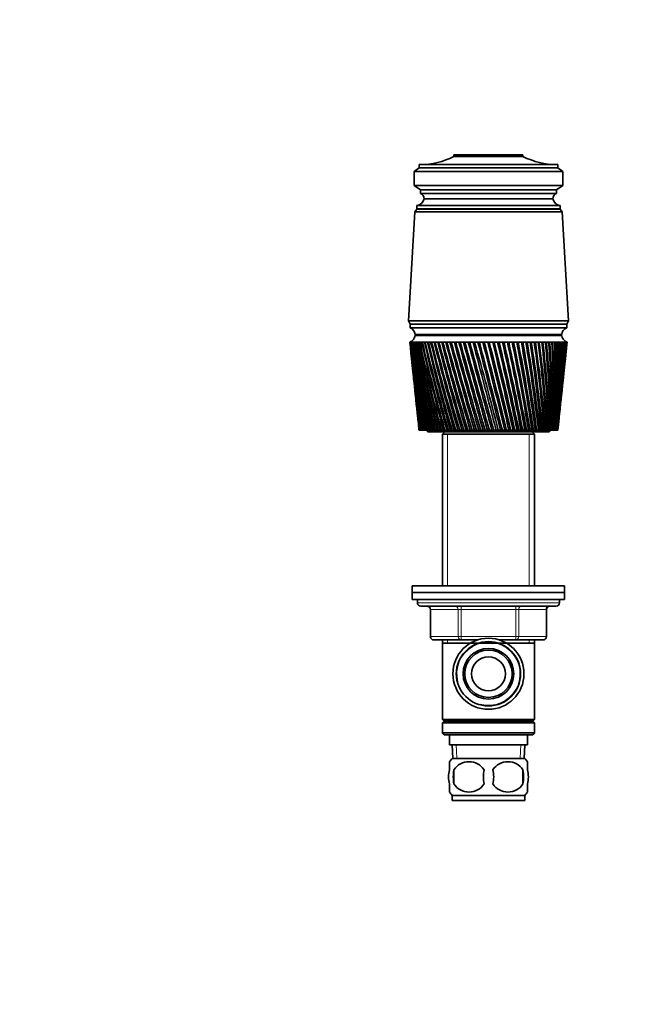
# Model space of a CAD drawing. Units: millimetres. Extents: x 0 to 744, y 0 to 1164.
# Drawn here: x 558 to 744, y 582 to 873 of the extents above; entities that cross this region are included whole.
import ezdxf
from ezdxf import colors
from ezdxf.entities.mleader import LeaderData, LeaderLine
from ezdxf.math import Vec2, Vec3

# ---------------------------------------------------------------- set-up
doc = ezdxf.new("R2010")
doc.units = ezdxf.units.MM
doc.layers.add('DV5_Défaut', color=7, linetype='Continuous')
doc.layers.add('Défaut', color=7, linetype='Continuous')

# ---------------------------------------------------------------- blocks, each defined once
blk = doc.blocks.new('_DOT')
at = {"color": 0}
blk.add_line((0, 0), (-1, 0), dxfattribs=at)
at = {"color": 0, "const_width": 0.333}
blk.add_lwpolyline([(-0.1665, 0, 1), (0.1665, 0, 1)], format="xyb", close=True, dxfattribs=at)
blk = doc.blocks.new('SE4')
at = {"layer": 'DV5_Défaut', "color": 7, "linetype": 'Continuous', "lineweight": 35}
for p, q in [((686.4, 833.14), (706.8, 833.14)), ((686.4, 833.14), (686.4, 832.64)), ((686.4, 832.64), (706.8, 832.64)), ((706.8, 833.14), (706.8, 832.64)), ((676.1, 830.24), (676.1, 829.24)), ((717.1, 830.24), (676.1, 830.24)), ((717.1, 830.24), (717.1, 829.24)), ((676.1, 829.24), (674.6, 828.24)), ((674.6, 828.24), (718.6, 828.24)), ((674.6, 828.24), (674.6, 824.04)), ((676.1, 829.24), (717.1, 829.24)), ((717.1, 829.24), (718.6, 828.24)), ((718.6, 828.24), (718.6, 824.04)), ((674.6, 824.04), (718.6, 824.04)), ((674.6, 824.04), (676.5, 822.74)), ((718.6, 824.04), (716.7, 822.74)), ((676.5, 822.74), (716.7, 822.74)), ((676.5, 822.74), (676.5, 821.74)), ((676.5, 821.74), (716.7, 821.74)), ((716.7, 822.74), (716.7, 821.74)), ((675.4, 818.14), (717.8, 818.14)), ((675.4, 818.14), (675.4, 817.14)), ((677.6, 820.14), (715.6, 820.14)), ((677.6, 820.14), (715.6, 820.14)), ((717.8, 817.14), (717.8, 818.14)), ((674.8, 816.24), (672.95, 784.04)), ((675.4, 817.04), (674.8, 816.24)), ((674.8, 816.24), (718.4, 816.24)), ((675.4, 817.14), (717.8, 817.14)), ((675.4, 817.04), (717.8, 817.04)), ((718.4, 816.24), (717.8, 817.04)), ((720.25, 784.04), (718.4, 816.24)), ((672.95, 784.04), (720.25, 784.04)), ((672.95, 784.04), (673.45, 783.04)), ((673.45, 783.04), (719.75, 783.04)), ((673.45, 783.04), (719.75, 783.04)), ((673.45, 783.04), (673.45, 782.04)), ((719.75, 783.04), (720.25, 784.04)), ((719.75, 782.04), (719.75, 783.04)), ((673.45, 782.04), (719.75, 782.04)), ((674.95, 780.04), (718.25, 780.04)), ((687.6, 780.04), (687.6, 779.74)), ((705.6, 779.74), (705.6, 780.04)), ((673.41, 777.74), (673.35, 777.74)), ((673.35, 777.74), (673.35, 777.74)), ((673.35, 777.74), (673.35, 777.74)), ((673.41, 777.73), (673.38, 777.74)), ((673.56, 777.74), (673.41, 777.74)), ((673.56, 777.73), (673.51, 777.74)), ((673.81, 777.74), (673.56, 777.74)), ((673.81, 777.73), (673.72, 777.74)), ((674.14, 777.74), (673.81, 777.74)), ((674.14, 777.73), (674.03, 777.74)), ((674.56, 777.74), (674.14, 777.74)), ((674.56, 777.73), (674.43, 777.74)), ((675.07, 777.74), (674.56, 777.74)), ((675.07, 777.73), (674.91, 777.74)), ((718.25, 779.74), (674.95, 779.74)), ((675.66, 777.74), (675.07, 777.74)), ((675.67, 777.72), (675.48, 777.74)), ((676.34, 777.74), (675.66, 777.74)), ((676.35, 777.72), (676.13, 777.74)), ((677.1, 777.74), (676.34, 777.74)), ((677.1, 777.72), (676.86, 777.74)), ((677.93, 777.74), (677.1, 777.74)), ((677.94, 777.72), (677.67, 777.74)), ((678.84, 777.74), (677.93, 777.74)), ((678.85, 777.72), (678.56, 777.74)), ((679.82, 777.74), (678.84, 777.74)), ((679.82, 777.72), (679.52, 777.74)), ((680.86, 777.74), (679.82, 777.74)), ((680.87, 777.72), (680.54, 777.74)), ((681.97, 777.74), (680.86, 777.74)), ((681.97, 777.72), (681.63, 777.74)), ((683.13, 777.74), (681.97, 777.74)), ((683.14, 777.71), (682.78, 777.74)), ((684.35, 777.74), (683.13, 777.74)), ((684.35, 777.71), (683.98, 777.74)), ((685.61, 777.74), (684.35, 777.74)), ((685.62, 777.71), (685.23, 777.74)), ((686.92, 777.74), (685.61, 777.74)), ((686.93, 777.71), (686.52, 777.74)), ((688.27, 777.74), (686.92, 777.74)), ((688.28, 777.71), (687.86, 777.74)), ((689.65, 777.74), (688.27, 777.74)), ((689.66, 777.71), (689.23, 777.74)), ((691.05, 777.74), (689.65, 777.74)), ((691.06, 777.7), (690.63, 777.74)), ((692.48, 777.74), (691.05, 777.74)), ((692.49, 777.7), (692.05, 777.74)), ((693.93, 777.74), (692.48, 777.74)), ((693.91, 777.7), (693.49, 777.74)), ((693.94, 777.7), (693.91, 777.7)), ((695.38, 777.74), (693.93, 777.74)), ((695.33, 777.7), (694.95, 777.74)), ((695.39, 777.71), (695.33, 777.7)), ((696.84, 777.74), (695.38, 777.74)), ((696.76, 777.7), (696.4, 777.74)), ((696.85, 777.71), (696.76, 777.7)), ((698.3, 777.74), (696.84, 777.74)), ((698.19, 777.7), (697.86, 777.74)), ((698.31, 777.71), (698.19, 777.7)), ((699.75, 777.74), (698.3, 777.74)), ((699.61, 777.7), (699.32, 777.74)), ((699.76, 777.71), (699.61, 777.7)), ((701.19, 777.74), (699.75, 777.74)), ((701.02, 777.7), (700.76, 777.74)), ((701.2, 777.71), (701.02, 777.7)), ((702.62, 777.74), (701.19, 777.74)), ((702.41, 777.7), (702.19, 777.74)), ((702.62, 777.71), (702.41, 777.7)), ((704.01, 777.74), (702.62, 777.74)), ((703.78, 777.7), (703.6, 777.74)), ((704.02, 777.72), (703.78, 777.7)), ((705.38, 777.74), (704.01, 777.74)), ((705.12, 777.7), (704.98, 777.74)), ((705.39, 777.72), (705.12, 777.7)), ((706.72, 777.74), (705.38, 777.74)), ((706.43, 777.7), (706.32, 777.74)), ((706.72, 777.72), (706.43, 777.7)), ((708.01, 777.74), (706.72, 777.74)), ((707.7, 777.7), (707.63, 777.74)), ((708.02, 777.72), (707.7, 777.7)), ((709.26, 777.74), (708.01, 777.74)), ((708.92, 777.7), (708.89, 777.74)), ((709.26, 777.72), (708.92, 777.7)), ((710.46, 777.74), (709.26, 777.74)), ((710.46, 777.72), (710.1, 777.7)), ((711.61, 777.74), (710.46, 777.74)), ((711.61, 777.72), (711.27, 777.7)), ((712.69, 777.74), (711.61, 777.74)), ((712.69, 777.72), (712.37, 777.71)), ((713.71, 777.74), (712.69, 777.74)), ((713.71, 777.73), (713.41, 777.71)), ((714.67, 777.74), (713.71, 777.74)), ((714.67, 777.73), (714.39, 777.71)), ((715.55, 777.74), (714.67, 777.74)), ((715.55, 777.73), (715.29, 777.71)), ((716.36, 777.74), (715.55, 777.74)), ((716.36, 777.73), (716.12, 777.72)), ((717.09, 777.74), (716.36, 777.74)), ((717.09, 777.73), (716.88, 777.72)), ((717.74, 777.74), (717.09, 777.74)), ((717.74, 777.73), (717.55, 777.72)), ((718.3, 777.74), (717.74, 777.74)), ((718.3, 777.74), (718.14, 777.72)), ((718.78, 777.74), (718.3, 777.74)), ((718.78, 777.74), (718.65, 777.73)), ((719.18, 777.74), (718.78, 777.74)), ((719.15, 777.74), (719.07, 777.73)), ((719.48, 777.74), (719.18, 777.74)), ((719.42, 777.74), (719.4, 777.73)), ((719.4, 777.74), (719.48, 777.74)), ((719.48, 777.74), (719.42, 777.74)), ((719.69, 777.74), (719.48, 777.74)), ((719.81, 777.74), (719.69, 777.74)), ((719.85, 777.74), (719.81, 777.74)), ((719.85, 777.74), (719.85, 777.74)), ((673.43, 776.96), (673.84, 773.03)), ((719.35, 773.03), (719.76, 776.96)), ((674.04, 771.22), (674.42, 767.58)), ((718.77, 767.58), (719.16, 771.22)), ((674.62, 765.72), (674.97, 762.39)), ((718.22, 762.39), (718.57, 765.72)), ((675.17, 760.46), (675.49, 757.44)), ((717.7, 757.44), (718.02, 760.46)), ((675.7, 755.44), (675.99, 752.75)), ((717.2, 752.75), (717.49, 755.44)), ((676.11, 751.74), (676.1, 751.74)), ((676.12, 751.74), (676.11, 751.74)), ((676.16, 751.74), (676.12, 751.74)), ((676.2, 751.74), (676.16, 751.74)), ((676.22, 751.74), (676.2, 751.74)), ((676.3, 751.74), (676.22, 751.74)), ((676.36, 751.74), (676.3, 751.74)), ((676.41, 751.74), (676.36, 751.74)), ((676.51, 751.74), (676.41, 751.74)), ((676.61, 751.74), (676.51, 751.74)), ((676.67, 751.74), (676.61, 751.74)), ((676.81, 751.74), (676.67, 751.74)), ((676.93, 751.74), (676.81, 751.74)), ((677.01, 751.74), (676.93, 751.74)), ((677.19, 751.74), (677.01, 751.74)), ((677.34, 751.74), (677.19, 751.74)), ((677.43, 751.74), (677.34, 751.74)), ((677.64, 751.74), (677.43, 751.74)), ((677.82, 751.74), (677.64, 751.74)), ((677.92, 751.74), (677.82, 751.74)), ((678.17, 751.74), (677.92, 751.74)), ((678.37, 751.74), (678.17, 751.74)), ((678.49, 751.74), (678.37, 751.74)), ((678.77, 751.74), (678.49, 751.74)), ((678.99, 751.74), (678.77, 751.74)), ((679.13, 751.74), (678.99, 751.74)), ((679.1, 751.24), (714.1, 751.24)), ((679.44, 751.74), (679.13, 751.74)), ((679.69, 751.74), (679.44, 751.74)), ((679.84, 751.74), (679.69, 751.74)), ((680.18, 751.74), (679.84, 751.74)), ((680.45, 751.74), (680.18, 751.74)), ((680.61, 751.74), (680.45, 751.74)), ((680.98, 751.74), (680.61, 751.74)), ((681.28, 751.74), (680.98, 751.74)), ((681.45, 751.74), (681.28, 751.74)), ((681.85, 751.74), (681.45, 751.74)), ((682.16, 751.74), (681.85, 751.74)), ((682.35, 751.74), (682.16, 751.74)), ((682.77, 751.74), (682.35, 751.74)), ((683.1, 751.74), (682.77, 751.74)), ((683.7, 751.24), (683, 750.54)), ((683.3, 751.74), (683.1, 751.74)), ((683.75, 751.74), (683.3, 751.74)), ((684.1, 751.74), (683.75, 751.74)), ((684.31, 751.74), (684.1, 751.74)), ((684.78, 751.74), (684.31, 751.74)), ((685.14, 751.74), (684.78, 751.74)), ((685.36, 751.74), (685.14, 751.74)), ((685.85, 751.74), (685.36, 751.74)), ((686.23, 751.74), (685.85, 751.74)), ((686.46, 751.74), (686.23, 751.74)), ((686.97, 751.74), (686.46, 751.74)), ((687.37, 751.74), (686.97, 751.74)), ((687.6, 751.74), (687.37, 751.74)), ((688.13, 751.74), (687.6, 751.74)), ((688.53, 751.74), (688.13, 751.74)), ((688.77, 751.74), (688.53, 751.74)), ((689.32, 751.74), (688.77, 751.74)), ((689.73, 751.74), (689.32, 751.74)), ((689.98, 751.74), (689.73, 751.74)), ((690.53, 751.74), (689.98, 751.74)), ((690.96, 751.74), (690.53, 751.74)), ((691.21, 751.74), (690.96, 751.74)), ((691.77, 751.74), (691.21, 751.74)), ((692.21, 751.74), (691.77, 751.74)), ((692.46, 751.74), (692.21, 751.74)), ((693.04, 751.74), (692.46, 751.74)), ((693.47, 751.74), (693.04, 751.74)), ((693.73, 751.74), (693.47, 751.74)), ((694.31, 751.74), (693.73, 751.74)), ((694.75, 751.74), (694.31, 751.74)), ((695.01, 751.74), (694.75, 751.74)), ((695.59, 751.74), (695.01, 751.74)), ((696.04, 751.74), (695.59, 751.74)), ((696.3, 751.74), (696.04, 751.74)), ((696.88, 751.74), (696.3, 751.74)), ((697.32, 751.74), (696.88, 751.74)), ((697.59, 751.74), (697.32, 751.74)), ((698.17, 751.74), (697.59, 751.74)), ((698.61, 751.74), (698.17, 751.74)), ((698.87, 751.74), (698.61, 751.74)), ((699.45, 751.74), (698.87, 751.74)), ((699.89, 751.74), (699.45, 751.74)), ((700.15, 751.74), (699.89, 751.74)), ((700.69, 751.74), (700.15, 751.74)), ((700.72, 751.74), (700.69, 751.74)), ((701.15, 751.74), (700.72, 751.74)), ((701.41, 751.74), (701.15, 751.74)), ((701.91, 751.74), (701.41, 751.74)), ((701.97, 751.74), (701.91, 751.74)), ((702.4, 751.74), (701.97, 751.74)), ((702.65, 751.74), (702.4, 751.74)), ((703.11, 751.74), (702.65, 751.74)), ((703.2, 751.74), (703.11, 751.74)), ((703.62, 751.74), (703.2, 751.74)), ((703.87, 751.74), (703.62, 751.74)), ((704.28, 751.74), (703.87, 751.74)), ((704.41, 751.74), (704.28, 751.74)), ((704.82, 751.74), (704.41, 751.74)), ((705.05, 751.74), (704.82, 751.74)), ((705.43, 751.74), (705.05, 751.74)), ((705.58, 751.74), (705.43, 751.74)), ((705.98, 751.74), (705.58, 751.74)), ((706.21, 751.74), (705.98, 751.74)), ((706.54, 751.74), (706.21, 751.74)), ((706.72, 751.74), (706.54, 751.74)), ((707.1, 751.74), (706.72, 751.74)), ((707.33, 751.74), (707.1, 751.74)), ((707.61, 751.74), (707.33, 751.74)), ((707.82, 751.74), (707.61, 751.74)), ((708.19, 751.74), (707.82, 751.74)), ((708.4, 751.74), (708.19, 751.74)), ((708.63, 751.74), (708.4, 751.74)), ((708.88, 751.74), (708.63, 751.74)), ((709.23, 751.74), (708.88, 751.74)), ((709.43, 751.74), (709.23, 751.74)), ((709.61, 751.74), (709.43, 751.74)), ((710.2, 750.54), (709.5, 751.24)), ((709.88, 751.74), (709.61, 751.74)), ((710.22, 751.74), (709.88, 751.74)), ((710.41, 751.74), (710.22, 751.74)), ((710.54, 751.74), (710.41, 751.74)), ((710.84, 751.74), (710.54, 751.74)), ((711.15, 751.74), (710.84, 751.74)), ((711.34, 751.74), (711.15, 751.74)), ((711.41, 751.74), (711.34, 751.74)), ((711.73, 751.74), (711.41, 751.74)), ((712.03, 751.74), (711.73, 751.74)), ((712.2, 751.74), (712.03, 751.74)), ((712.23, 751.74), (712.2, 751.74)), ((712.57, 751.74), (712.23, 751.74)), ((712.85, 751.74), (712.57, 751.74)), ((713, 751.74), (712.85, 751.74)), ((713.35, 751.74), (713, 751.74)), ((713.6, 751.74), (713.35, 751.74)), ((713.74, 751.74), (713.6, 751.74)), ((714.06, 751.74), (713.74, 751.74)), ((714.28, 751.74), (714.06, 751.74)), ((714.42, 751.74), (714.28, 751.74)), ((714.7, 751.74), (714.42, 751.74)), ((714.9, 751.74), (714.7, 751.74)), ((715.02, 751.74), (714.9, 751.74)), ((715.26, 751.74), (715.02, 751.74)), ((715.44, 751.74), (715.26, 751.74)), ((715.55, 751.74), (715.44, 751.74)), ((715.76, 751.74), (715.55, 751.74)), ((715.91, 751.74), (715.76, 751.74)), ((716, 751.74), (715.91, 751.74)), ((716.18, 751.74), (716, 751.74)), ((716.31, 751.74), (716.18, 751.74)), ((716.38, 751.74), (716.31, 751.74)), ((716.52, 751.74), (716.38, 751.74)), ((716.62, 751.74), (716.52, 751.74)), ((716.68, 751.74), (716.62, 751.74)), ((716.78, 751.74), (716.68, 751.74)), ((716.86, 751.74), (716.78, 751.74)), ((716.9, 751.74), (716.86, 751.74)), ((716.97, 751.74), (716.9, 751.74)), ((717.01, 751.74), (716.97, 751.74)), ((717.03, 751.74), (717.01, 751.74)), ((717.07, 751.74), (717.03, 751.74)), ((717.09, 751.74), (717.07, 751.74)), ((717.09, 751.74), (717.09, 751.74)), ((683, 750.54), (710.2, 750.54)), ((683, 750.54), (683, 705.74)), ((710.2, 705.74), (710.2, 750.54)), ((719.1, 705.74), (674.1, 705.74)), ((674.1, 705.74), (674.1, 703.74)), ((719.1, 703.74), (719.1, 705.74)), ((719.1, 703.74), (674.1, 703.74)), ((674.1, 703.74), (719.1, 703.74)), ((674.1, 703.74), (674.1, 701.74)), ((674.1, 701.74), (719.1, 701.74)), ((675.6, 701.74), (675.6, 700.74)), ((717.6, 700.74), (717.6, 701.74)), ((719.1, 701.74), (719.1, 703.74)), ((676.6, 699.74), (716.6, 699.74)), ((679.43, 698.74), (679.43, 690.74)), ((713.76, 690.74), (713.76, 698.74)), ((688.51, 689.74), (680.43, 689.74)), ((683, 689.74), (683, 688.74)), ((693.39, 689.74), (688.51, 689.74)), ((704.68, 689.74), (699.8, 689.74)), ((712.76, 689.74), (704.68, 689.74)), ((710.2, 688.74), (710.2, 689.74)), ((683, 688.74), (683, 666.24)), ((683, 688.74), (710.2, 688.74)), ((710.2, 666.24), (710.2, 688.74)), ((683, 666.24), (710.2, 666.24)), ((683, 666.24), (683.5, 665.74)), ((683.5, 665.74), (683, 665.24)), ((683, 665.24), (710.2, 665.24)), ((683, 665.24), (683, 662.24)), ((683.5, 665.74), (709.7, 665.74)), ((709.7, 665.74), (710.2, 666.24)), ((710.2, 665.24), (709.7, 665.74)), ((710.2, 662.24), (710.2, 665.24)), ((683, 662.24), (710.2, 662.24)), ((683, 662.24), (683.5, 661.74)), ((683.5, 661.74), (709.7, 661.74)), ((685.1, 661.74), (685.1, 658.74)), ((708.1, 658.74), (708.1, 661.74)), ((709.7, 661.74), (710.2, 662.24)), ((685.1, 658.74), (708.1, 658.74)), ((685.88, 658.74), (686.05, 654.74)), ((707.14, 654.74), (707.32, 658.74)), ((685.1, 651.36), (685.1, 653.74)), ((685.9, 654.74), (707.3, 654.74)), ((708.1, 651.36), (708.1, 653.74)), ((686.41, 651.36), (686.41, 647.16)), ((706.78, 651.36), (706.78, 647.16)), ((685.1, 644.78), (685.1, 647.16)), ((708.1, 644.78), (708.1, 647.16)), ((685.9, 643.78), (707.3, 643.78)), ((685.9, 643.78), (685.9, 642.24)), ((707.3, 642.24), (707.3, 643.78)), ((685.9, 642.24), (707.3, 642.24))]:
    blk.add_line(p, q, dxfattribs=at)
at = {"layer": 'DV5_Défaut', "color": 7, "linetype": 'Continuous', "lineweight": 18}
for p, q in [((684.54, 750.54), (684.54, 705.74)), ((708.65, 750.54), (708.65, 705.74)), ((675.6, 700.74), (717.6, 700.74)), ((679.56, 698.74), (679.43, 698.74)), ((687.65, 698.74), (679.56, 698.74)), ((679.56, 698.74), (679.56, 690.74)), ((687.65, 698.74), (688.51, 698.74)), ((687.65, 690.74), (687.65, 698.74)), ((688.51, 699.74), (688.51, 698.74)), ((688.51, 698.74), (688.51, 690.74)), ((704.68, 698.74), (688.51, 698.74)), ((704.68, 699.74), (704.68, 698.74)), ((704.68, 698.74), (705.54, 698.74)), ((704.68, 690.74), (704.68, 698.74)), ((705.54, 698.74), (705.54, 690.74)), ((713.63, 698.74), (705.54, 698.74)), ((713.63, 698.74), (713.76, 698.74)), ((713.63, 690.74), (713.63, 698.74)), ((679.56, 690.74), (679.43, 690.74)), ((679.56, 690.74), (687.65, 690.74)), ((684.54, 689.74), (684.54, 688.74)), ((687.65, 690.74), (688.51, 690.74)), ((688.51, 690.74), (704.68, 690.74)), ((688.51, 690.74), (688.51, 689.74)), ((704.68, 690.74), (705.54, 690.74)), ((704.68, 689.74), (704.68, 690.74)), ((705.54, 690.74), (713.63, 690.74)), ((708.65, 689.74), (708.65, 688.74)), ((713.76, 690.74), (713.63, 690.74)), ((687.21, 654.79), (687.04, 658.74)), ((705.98, 654.79), (706.15, 658.74))]:
    blk.add_line(p, q, dxfattribs=at)
at = {"layer": 'DV5_Défaut', "color": 7, "linetype": 'Continuous', "lineweight": 35}
for radius in [10.5, 9.5, 7.5, 7, 5]:
    blk.add_circle((696.6, 679.74), radius, dxfattribs=at)
for centre, radius, start, end in [((676.4, 852.24), 22, 270, 297.0123), ((716.79, 852.24), 22, 242.9877, 270), ((675.89, 820.14), 1.71, 359.9162, 69.1009), ((717.31, 820.14), 1.71, 110.8991, 180.0838), ((675.14, 820.63), 2.5, 275.7865, 348.7609), ((718.05, 820.63), 2.5, 191.2391, 264.2135), ((677.85, 817.14), 0.75, 180, 187.6623), ((715.35, 817.14), 0.75, 352.3377, 0), ((672.53, 779.79), 2.43, 5.9123, 67.8275), ((720.66, 779.79), 2.43, 112.1725, 174.0877), ((672.47, 780.08), 2.5, 290.5264, 352.154), ((992.94, 811.69), 321.39, 186.0626, 190.7494), ((1017.42, 812.96), 345.87, 185.8446, 190.1942), ((1025.24, 819.2), 354.29, 186.7216, 190.977), ((999.19, 817.45), 328.2, 186.9489, 191.549), ((1034.94, 825.76), 364.61, 187.5692, 191.7133), ((1007.1, 823.46), 336.66, 187.8046, 192.2997), ((1046.71, 832.71), 377.01, 188.3838, 192.4009), ((1016.78, 829.77), 346.9, 188.6262, 192.9991), ((1060.77, 840.11), 391.74, 189.1624, 193.0375), ((1028.42, 836.46), 359.11, 189.4106, 193.6452), ((1077.44, 848.09), 409.11, 189.902, 193.6212), ((1042.24, 843.6), 373.53, 190.1549, 194.236), ((1097.12, 856.75), 429.54, 190.6, 194.1503), ((1058.53, 851.28), 390.45, 190.8565, 194.77), ((1120.33, 866.25), 453.57, 191.2539, 194.6235), ((1077.7, 859.63), 410.29, 191.5129, 195.2457), ((1147.78, 876.8), 481.94, 191.8617, 195.0396), ((1100.24, 868.79), 433.57, 192.1221, 195.6621), ((1180.42, 888.65), 515.63, 192.4214, 195.3974), ((1126.85, 878.95), 461, 192.6822, 196.0181), ((1219.54, 902.15), 555.96, 192.9314, 195.6963), ((1158.45, 890.37), 493.54, 193.1914, 196.313), ((1266.95, 917.8), 604.84, 193.39009, 195.93558), ((1196.31, 903.39), 532.5, 193.6484, 196.5463), ((1325.3, 936.31), 664.97, 193.7963, 196.1147), ((1242.2, 918.5), 579.73, 194.05196, 196.71732), ((1398.5, 958.73), 740.42, 194.14892, 196.23334), ((1298.73, 936.39), 637.91, 194.401, 196.82592), ((1492.72, 986.7), 837.57, 194.44707, 196.29126), ((1369.78, 958.12), 711.07, 194.69467, 196.87187), ((1618.11, 1022.94), 966.94, 194.69001, 196.28837), ((1461.48, 985.31), 805.55, 194.93225, 196.85513), ((1792.76, 1072.29), 1147.24, 194.87716, 196.22472), ((1584.02, 1020.72), 931.91, 195.1132, 196.77576), ((2052.23, 1144.23), 1415.28, 195.00809, 196.10044), ((1755.7, 1069.22), 1109.08, 195.23709, 196.63398), ((2477.34, 1260.35), 1854.71, 195.0825, 195.91582), ((2012.91, 1140.58), 1374.73, 195.30358, 196.43014), ((3299.57, 1482.44), 2705.12, 195.10023, 195.67127), ((2439.51, 1257.24), 1815.7, 195.31242, 196.16483), ((5558.59, 2088.06), 5042.58, 195.06126, 195.36734), ((3280.16, 1484.64), 2685.23, 195.26317, 195.83902), ((5632.8, 2116.11), 5119.77, 195.15386, 195.45553), ((-5797.9, -938.64), 6713.07, 14.584302, 14.813666), ((49.58, 591.54), 669.32, 13.84782, 16.15218), ((-2290.58, 0.13), 3083.72, 14.1071, 14.60564), ((-4515.74, -596.77), 5387.91, 14.49434, 14.77966), ((-4216.77, -518.74), 5078.95, 14.48615, 14.7893), ((-1241.75, 282.56), 1999, 13.57434, 14.34206), ((-1903.07, 105.56), 2683.93, 13.93146, 14.50317), ((-1856.62, 117.26), 2636.08, 13.92728, 14.51026), ((-737.87, 419.5), 1478.33, 12.98748, 14.02359), ((700.78, 480.45), 297.32, 90.7585, 90.8429), ((-1033, 340.93), 1784.05, 13.31286, 14.17117), ((-1015.25, 345.2), 1765.88, 13.30997, 14.17845), ((-442.23, 500.84), 1173.23, 12.34817, 13.65101), ((-598.65, 459.54), 1335.3, 12.64028, 13.7845), ((-588.75, 461.79), 1325.27, 12.63798, 13.79264), ((-248.2, 555.06), 973.33, 11.65831, 13.2253), ((-338.69, 531.41), 1067.11, 11.91568, 13.34415), ((-331.97, 532.84), 1060.39, 11.91369, 13.35343), ((-111.39, 594), 832.67, 10.92006, 12.7476), ((-166.01, 579.9), 889.3, 11.14132, 12.85128), ((-160.9, 580.9), 884.28, 11.13949, 12.86184), ((-10.02, 623.5), 728.73, 10.13586, 12.21924), ((-43.28, 615.01), 763.24, 10.31973, 12.30728), ((-39.12, 615.76), 759.21, 10.318, 12.31916), ((67.82, 646.75), 649.14, 9.30839, 11.64178), ((48.13, 641.76), 669.6, 9.45375, 11.71371), ((51.69, 642.33), 666.23, 9.45206, 11.72694), ((129.21, 665.64), 586.58, 8.44066, 11.01697), ((118.59, 662.92), 597.66, 8.54652, 11.07238), ((121.73, 663.37), 594.76, 8.54483, 11.08696), ((178.62, 681.39), 536.42, 7.5359, 10.3468), ((174.29, 680.18), 541, 7.6015, 10.3853), ((177.13, 680.53), 538.44, 7.5998, 10.4012), ((219, 694.8), 495.62, 6.5978, 9.6335), ((219.18, 694.59), 495.54, 6.6223, 9.6548), ((221.79, 694.87), 493.24, 6.6206, 9.672), ((252.36, 706.41), 462.07, 5.63, 8.8796), ((255.88, 706.89), 458.54, 5.6131, 8.8835), ((258.3, 707.11), 456.46, 5.6114, 8.9018), ((280.14, 716.64), 434.29, 4.6366, 8.0878), ((288.47, 717.73), 426.24, 4.5765, 8.0935), ((303.38, 725.77), 411.19, 3.622, 7.261), ((313.56, 727.1), 401.25, 3.5202, 7.25), ((322.84, 734.03), 391.98, 2.5906, 6.4025), ((334.5, 735.49), 380.54, 2.4475, 6.3746), ((339.1, 741.59), 376.05, 1.547, 5.5158), ((351.99, 743.1), 363.38, 1.3633, 5.471), ((352.61, 748.6), 362.95, 0.4962, 4.6046), ((366.54, 750.08), 349.23, 0.2724, 4.5429), ((363.7, 755.17), 352.32, 359.4429, 3.6727), ((378.55, 756.57), 337.67, 359.1801, 3.5942), ((372.63, 761.39), 343.88, 358.392, 2.7242), ((388.32, 762.68), 328.39, 358.0914, 2.6291), ((379.6, 767.35), 337.44, 357.3484, 1.7633), ((396.09, 768.48), 321.13, 357.0115, 1.652), ((384.76, 773.12), 332.82, 356.3169, 0.7944), ((402.04, 774.07), 315.71, 355.9454, 0.6673), ((388.23, 778.76), 329.91, 355.3022, 359.8218), ((406.32, 779.49), 311.99, 354.8979, 359.6794), ((409.01, 784.81), 309.86, 353.8737, 358.6929), ((390.08, 784.33), 328.63, 354.3088, 358.8501), ((390.36, 789.88), 328.93, 353.9897, 357.8835), ((410.19, 790.09), 309.24, 353.8518, 357.7124), ((389.09, 795.47), 330.78, 353.9247, 356.9265), ((408.81, 790.31), 310.59, 354.6935, 357.6798), ((409.9, 795.36), 310.08, 353.8317, 356.7423), ((720.72, 780.08), 2.5, 187.846, 249.4736), ((386.26, 801.14), 334.19, 353.916, 355.9834), ((408.15, 800.69), 312.38, 353.7894, 355.7869), ((407.63, 785.01), 311.24, 358.1718, 358.6602), ((408.51, 795.61), 311.43, 355.7243, 356.7098), ((381.85, 806.95), 339.2, 353.9534, 355.0584), ((404.95, 806.12), 316.14, 353.8779, 354.8506), ((375.77, 812.96), 345.87, 354.0265, 354.1554), ((988.24, 806.12), 316.14, 186.0081, 189.9039), ((1011.35, 806.95), 339.2, 185.8467, 189.3679), ((407.63, 785.01), 311.24, 354.157, 357.0314), ((985.04, 800.69), 312.38, 186.0843, 189.0152), ((1006.93, 801.14), 334.19, 185.8819, 188.501), ((983.3, 795.36), 310.08, 186.1047, 188.0869), ((1004.1, 795.47), 330.78, 185.7997, 187.5968), ((983.01, 790.09), 309.24, 186.0598, 187.1226), ((1002.83, 789.88), 328.93, 185.7435, 186.6589), ((984.19, 784.81), 309.86, 185.9396, 186.1263), ((679.1, 752.24), 1, 210, 270), ((714.1, 752.24), 1, 270, 330), ((676.6, 700.74), 1, 180, 270), ((678.43, 698.74), 1, 0, 90), ((714.76, 698.74), 1, 90, 180), ((716.6, 700.74), 1, 270, 0), ((680.43, 690.74), 1, 180, 270), ((712.76, 690.74), 1, 270, 0), ((691.73, 649.26), 8, 136.7732, 145.9593), ((690.85, 648.46), 5.3, 33.2101, 146.7899), ((702.35, 648.46), 5.3, 33.2101, 146.7899), ((701.47, 649.26), 8, 34.0119, 43.2268), ((697.72, 649.26), 11.51, 169.4812, 190.5188), ((706.93, 649.26), 11.83, 169.7706, 190.2294), ((688.54, 649.26), 9.6, 347.3552, 12.6448), ((694.99, 649.26), 11.98, 349.902, 10.098), ((690.85, 650.07), 5.3, 213.2101, 326.7899), ((702.35, 650.07), 5.3, 213.2101, 326.7899), ((691.73, 649.26), 8, 214.0119, 223.2268), ((701.47, 649.26), 8, 316.7732, 325.9593)]:
    blk.add_arc(centre, radius, start, end, dxfattribs=at)
at = {"layer": 'DV5_Défaut', "color": 7, "linetype": 'Continuous', "lineweight": 18}
blk.add_arc((696.6, 679.74), 9.32, 255, 195, dxfattribs=at)
at = {"layer": 'DV5_Défaut', "color": 7, "linetype": 'Continuous', "lineweight": 35}
for centre, major_axis, ratio, start_param, end_param in [((696.41, 775.95), (23.06, -1.79), 0.013868, 3.133472, 3.15246), ((696.41, 775.95), (-23.06, 1.77), 0.018686, -0.070595, -0.051607), ((696.41, 775.95), (-23.06, 1.74), 0.023432, -0.133093, -0.114105), ((696.42, 775.95), (-23.06, 1.7), 0.028088, -0.195618, -0.17663), ((696.42, 775.95), (-23.06, 1.65), 0.032637, -0.258175, -0.239187), ((696.43, 775.95), (-23.06, 1.6), 0.037061, -0.320769, -0.301781), ((696.43, 775.95), (-23.06, 1.55), 0.041343, -0.383403, -0.364416), ((696.44, 775.95), (-23.06, 1.48), 0.045466, -0.446082, -0.427094), ((696.45, 775.95), (-23.06, 1.42), 0.049412, -0.508806, -0.489818), ((696.45, 775.95), (-23.06, 1.34), 0.053167, -0.571578, -0.55259), ((696.46, 775.95), (-23.06, 1.26), 0.056716, -0.634399, -0.615411), ((696.47, 775.95), (-23.06, 1.18), 0.060043, -0.697269, -0.678282), ((696.48, 775.95), (-23.06, 1.09), 0.063135, -0.760189, -0.741201), ((696.49, 775.95), (-23.06, 0.99), 0.065979, -0.823155, -0.804167), ((696.5, 775.95), (-23.06, 0.9), 0.068564, -0.886167, -0.86718), ((696.51, 775.95), (-23.06, 0.8), 0.070878, -0.949222, -0.930234), ((696.52, 775.95), (-23.06, 0.69), 0.072911, -1.012316, -0.993328), ((696.53, 775.95), (-23.06, 0.58), 0.074656, -1.075445, -1.056457), ((696.55, 775.95), (-23.06, 0.47), 0.076103, -1.138605, -1.119617), ((696.56, 775.95), (-23.06, 0.36), 0.077247, -1.20179, -1.182802), ((696.57, 775.95), (-23.06, 0.25), 0.078083, -1.264994, -1.246006), ((696.58, 775.95), (-23.06, 0.13), 0.078608, -1.328212, -1.309224), ((696.59, 775.95), (-23.06, 0.02), 0.078818, -1.391437, -1.372449), ((696.61, 775.95), (-23.06, -0.1), 0.078713, -1.454663, -1.435675), ((696.62, 775.95), (-23.06, -0.21), 0.078294, -1.517884, -1.498896), ((696.64, 775.95), (23.06, 0.44), 0.076521, 1.497307, 1.516295), ((696.65, 775.95), (23.06, 0.55), 0.075175, 1.434139, 1.453127), ((696.66, 775.95), (23.06, 0.65), 0.073529, 1.370999, 1.389987), ((696.68, 775.95), (23.06, 0.76), 0.071592, 1.307893, 1.32688), ((696.69, 775.95), (23.06, 0.86), 0.069371, 1.244824, 1.263812), ((696.7, 775.95), (23.06, 0.96), 0.066876, 1.181797, 1.200785), ((696.71, 775.95), (23.06, 1.06), 0.064118, 1.118815, 1.137803), ((696.72, 775.95), (23.06, 1.15), 0.061107, 1.05588, 1.074868), ((696.73, 775.95), (23.06, 1.23), 0.057858, 0.992993, 1.011981), ((696.73, 775.95), (23.06, 1.32), 0.054382, 0.930155, 0.949143), ((696.74, 775.95), (23.06, 1.39), 0.050695, 0.867367, 0.886355), ((696.75, 775.95), (23.06, 1.46), 0.04681, 0.804627, 0.823615), ((696.76, 775.95), (23.06, 1.53), 0.042745, 0.741933, 0.760921), ((696.76, 775.95), (23.06, 1.59), 0.038515, 0.679285, 0.698272), ((696.77, 775.95), (23.06, 1.64), 0.034137, 0.616677, 0.635665), ((696.77, 775.95), (23.06, 1.68), 0.029628, 0.554108, 0.573096), ((696.78, 775.95), (23.06, 1.72), 0.025005, 0.491573, 0.510561), ((696.78, 775.95), (23.06, 1.76), 0.020287, 0.429067, 0.448055), ((696.78, 775.95), (23.06, 1.78), 0.015492, 0.366585, 0.385573), ((696.79, 775.95), (23.06, 1.8), 0.010637, 0.304121, 0.323109), ((696.79, 775.95), (23.06, 1.81), 0.005743, 0.241671, 0.260659), ((698.77, 776.14), (20.44, 1.61), 0.00576, -0.077535, -0.055897), ((696.79, 775.95), (23.06, 1.82), 0.004094, -0.135773, -0.116785), ((696.79, 775.95), (23.06, 1.81), 0.008998, -0.073326, -0.054338), ((696.79, 775.95), (-23.06, -1.79), 0.013868, -3.15246, -3.144157)]:
    blk.add_ellipse(centre, major_axis=major_axis, ratio=ratio, start_param=start_param, end_param=end_param, dxfattribs=at)
at = {"layer": 'DV5_Défaut', "color": 7, "linetype": 'Continuous', "lineweight": 18}
for centre, major_axis, start_param, end_param in [((678.7, 698.74), (0, -1), 1.570796, 3.141593), ((686.78, 698.74), (0, -1), 1.570796, 3.141593), ((706.41, 698.74), (0, 1), 0, 1.570796), ((714.49, 698.74), (0, 1), 0, 1.570796), ((680.43, 690.74), (0, 1), 1.570796, 3.141593), ((688.51, 690.74), (0, 1), 1.570796, 3.141593), ((704.68, 690.74), (0, -1), 0, 1.570796), ((712.76, 690.74), (0, -1), 0, 1.570796)]:
    blk.add_ellipse(centre, major_axis=major_axis, ratio=0.866025, start_param=start_param, end_param=end_param, dxfattribs=at)
at = {"layer": 'DV5_Défaut', "color": 7, "linetype": 'Continuous', "lineweight": 35}
for points in [[(697.59, 751.74), (696.43, 756.06), (695.27, 760.39), (692.95, 769.05), (691.79, 773.39), (690.63, 777.74)], [(685.1, 651.36), (684.89, 650.69), (684.79, 649.98), (684.79, 648.54), (684.89, 647.84), (685.1, 647.16)], [(708.1, 651.36), (708.3, 650.69), (708.4, 649.98), (708.4, 648.54), (708.3, 647.84), (708.1, 647.16)]]:
    blk.add_open_spline(points, degree=3, knots=[0, 0, 0, 0, 0.5, 0.5, 1, 1, 1, 1], dxfattribs=at)

msp = doc.modelspace()

# ---------------------------------------------------------------- block references
at = {"layer": 'Défaut'}
msp.add_blockref('SE4', (0, 0), dxfattribs=at)

# ---------------------------------------------------------------- leaders
at = {"layer": 'Défaut', "color": 7, "linetype": 'Continuous', "lineweight": 18}
ml = msp.add_multileader_mtext('Standard', dxfattribs=at)
ml.set_content('{\\pxsm0.9;\\fSolid Edge ISO|b1||i0||c0|p34;\\W1.;06/07/2020\\P}', color=256)
ml.set_leader_properties()
ml.set_arrow_properties(name='DOT')
ml.build(insert=Vec2(0, 0))
ml.multileader.update_dxf_attribs({"leader_type": 0, "dogleg_length": 0, "arrow_head_size": 12})
ctx = ml.context
ctx.base_point, ctx.char_height, ctx.arrow_head_size, ctx.landing_gap_size = Vec3(656.6, 1156.97), 12, 12, 4.2
notes = []
notes.append((ctx, [(0, (0, 0, 0), (0, 0), (1, 0), 1, [])]))
ctx.mtext.insert = Vec3(658.6, 1163.09)
for ctx, leaders in notes:
    for number, flags, end, landing, length, lines in leaders:
        leader = LeaderData()
        leader.index, (leader.has_last_leader_line, leader.has_dogleg_vector, leader.attachment_direction) = number, flags
        leader.last_leader_point, leader.dogleg_vector, leader.dogleg_length = Vec3(end), Vec3(landing), length
        for number, points, colour, breaks in lines:
            line = LeaderLine()
            line.index, line.vertices, line.color, line.breaks = number, Vec3.list(points), colors.encode_raw_color(colour), breaks
            leader.lines.append(line)
        ctx.leaders.append(leader)

doc.saveas('drawing.dxf')
